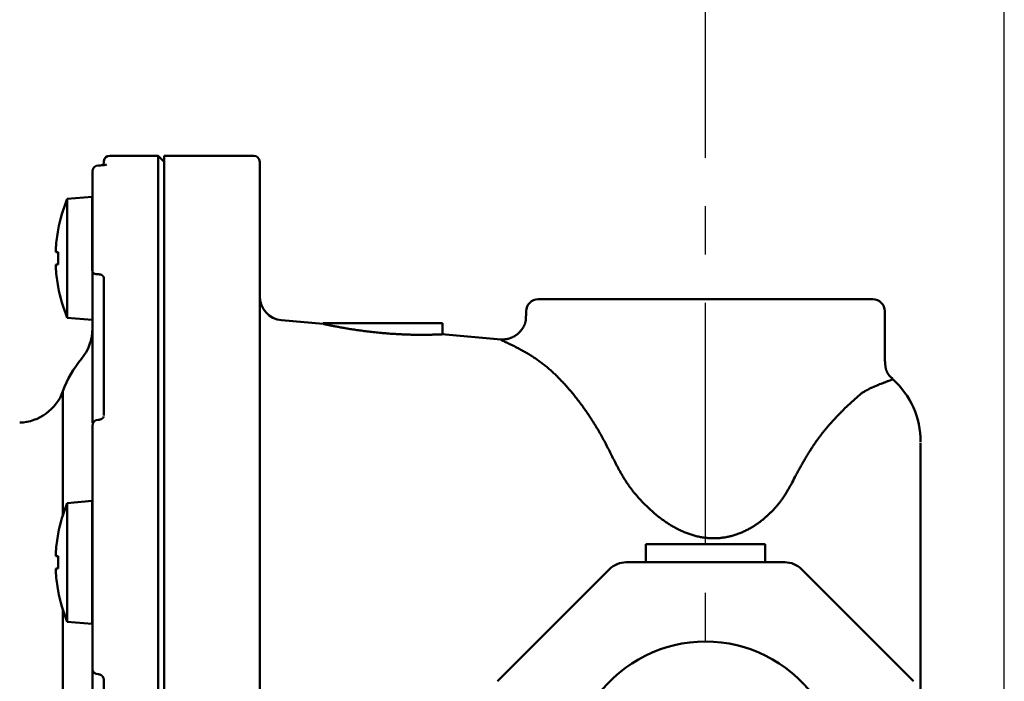
# Model space of a CAD drawing. Units: millimetres. Extents: x 0 to 1470, y -2 to 1040.
# Drawn here: x 882 to 965, y 849 to 904 of the extents above; entities that cross this region are included whole.
import ezdxf

# ---------------------------------------------------------------- set-up
doc = ezdxf.new("R2010")
doc.units = ezdxf.units.MM
doc.header["$LTSCALE"] = 0.636614
doc.linetypes.add('CENTER', pattern=[50.8, 31.75, -6.35, 6.35, -6.35])
doc.layers.add('NoLayerName_001', color=7, linetype='Continuous')
doc.styles.get("Standard").update_dxf_attribs({"font": 'txt', "bigfont": 'extfont2'})
doc.dimstyles.get("Standard").update_dxf_attribs({"dimtxt": 2.5, "dimasz": 2.5, "dimexe": 1.25, "dimexo": 0.625, "dimtad": 1, "dimzin": 0, "dimdsep": 46, "dimtxsty": 'Standard', "dimcen": 2.5, "dimadec": 0, "dimazin": 0, "dimtfac": 0.75, "dimtmove": 0, "dimatfit": 3, "dimfxl": 1, "dimarcsym": 0})

# ---------------------------------------------------------------- blocks, each defined once
blk = doc.blocks.new('_OPEN30')
at = {"color": 0, "linetype": 'ByBlock', "lineweight": -2}
for p, q in [((-1, 0.267949), (0, 0)), ((0, 0), (-1, -0.267949)), ((0, 0), (-1, 0))]:
    blk.add_line(p, q, dxfattribs=at)
blk = doc.blocks.new('*D56')
at = {"layer": 'Defpoints', "color": 0}
for p in [(939.564, 915.251), (939.564, 901.997), (801.014, 857.608)]:
    blk.add_point(p, dxfattribs=at)
at = {"layer": 'NoLayerName_001', "color": 0, "linetype": 'Continuous', "lineweight": 25}
for p, q in [((801.014, 857.608), (801.014, 924.876)), ((939.564, 901.997), (939.564, 924.876)), ((806.264, 915.251), (934.314, 915.251))]:
    blk.add_line(p, q, dxfattribs=at)
at = {"layer": 'NoLayerName_001', "color": 0, "lineweight": 25, "xscale": 5.25, "yscale": 5.25, "zscale": 5.25, "rotation": 180}
blk.add_blockref('_OPEN30', (801.014, 915.251), dxfattribs=at)
at = {"layer": 'NoLayerName_001', "color": 0, "lineweight": 25, "xscale": 5.25, "yscale": 5.25, "zscale": 5.25}
blk.add_blockref('_OPEN30', (939.564, 915.251), dxfattribs=at)
at = {"layer": 'NoLayerName_001', "color": 0, "lineweight": 25, "insert": (870.289, 924.112), "char_height": 10.5, "attachment_point": 5}
blk.add_mtext('(139)', dxfattribs=at)
blk = doc.blocks.new('*D65')
at = {"layer": 'Defpoints', "color": 0}
for p in [(964.564, 943.059), (964.564, 816.753), (796.564, 685.189)]:
    blk.add_point(p, dxfattribs=at)
at = {"layer": 'NoLayerName_001', "color": 0, "linetype": 'Continuous', "lineweight": 25}
for p, q in [((796.564, 685.189), (796.564, 952.684)), ((964.564, 816.753), (964.564, 952.684)), ((801.814, 943.059), (959.314, 943.059))]:
    blk.add_line(p, q, dxfattribs=at)
at = {"layer": 'NoLayerName_001', "color": 0, "lineweight": 25, "xscale": 5.25, "yscale": 5.25, "zscale": 5.25, "rotation": 180}
blk.add_blockref('_OPEN30', (796.564, 943.059), dxfattribs=at)
at = {"layer": 'NoLayerName_001', "color": 0, "lineweight": 25, "xscale": 5.25, "yscale": 5.25, "zscale": 5.25}
blk.add_blockref('_OPEN30', (964.564, 943.059), dxfattribs=at)
at = {"layer": 'NoLayerName_001', "color": 0, "lineweight": 25, "insert": (880.564, 951.919), "char_height": 10.5, "attachment_point": 5}
blk.add_mtext('(168)', dxfattribs=at)

msp = doc.modelspace()

# ---------------------------------------------------------------- linework, layer by layer
at = {"layer": 'NoLayerName_001', "color": 1, "linetype": 'CENTER', "lineweight": 25}
msp.add_line((939.564, 795.484), (939.564, 901.997), dxfattribs=at)
at = {"layer": 'NoLayerName_001', "color": 1, "linetype": 'Continuous', "lineweight": 50}
for p, q in [((889.219, 892.239), (889.185, 891.903)), ((893.764, 892.689), (889.717, 892.689)), ((894.264, 892.189), (893.764, 892.689)), ((893.764, 788.689), (893.764, 892.689)), ((901.764, 892.689), (894.264, 892.689)), ((894.264, 788.689), (894.264, 892.689)), ((902.264, 892.189), (902.264, 842.689)), ((888.264, 882.961), (888.264, 891.381)), ((888.254, 889.261), (886.164, 889.079)), ((886.164, 879.144), (886.164, 889.079)), ((888.264, 889.261), (888.254, 889.261)), ((888.254, 883.07), (888.254, 889.261)), ((885.388, 886.5), (885.398, 886.495)), ((885.207, 884.626), (885.207, 885.022)), ((885.398, 884.626), (885.207, 884.626)), ((885.207, 883.201), (885.207, 883.596)), ((885.207, 883.596), (885.398, 883.596)), ((889.219, 870.951), (889.219, 882.421)), ((885.398, 881.728), (885.388, 881.723)), ((925.564, 880.689), (953.564, 880.689)), ((886.164, 879.144), (888.254, 878.961)), ((924.564, 879.689), (924.564, 879.301)), ((954.564, 875.475), (954.564, 879.689)), ((888.264, 877.019), (888.264, 878.39)), ((907.566, 878.628), (904.09, 878.932)), ((907.564, 878.689), (907.564, 878.628)), ((907.564, 878.689), (917.564, 878.689)), ((917.564, 877.75), (917.564, 878.689)), ((922.43, 877.328), (917.499, 877.759)), ((954.263, 873.622), (954.127, 873.571)), ((885.801, 862.668), (885.801, 873.005)), ((952.556, 872.777), (951.174, 871.511)), ((888.264, 870.34), (888.264, 871.494)), ((888.264, 849.779), (888.264, 870.106)), ((957.564, 868.686), (957.564, 867.991)), ((957.564, 866.418), (957.564, 848.973)), ((888.254, 863.825), (886.164, 863.642)), ((886.164, 853.708), (886.164, 863.642)), ((888.264, 863.825), (888.254, 863.825)), ((888.254, 853.525), (888.254, 863.825)), ((885.388, 861.064), (885.398, 861.059)), ((934.564, 860.189), (934.564, 858.689)), ((934.564, 860.189), (944.564, 860.189)), ((944.564, 858.689), (944.564, 860.189)), ((885.207, 859.19), (885.207, 859.586)), ((885.398, 859.19), (885.207, 859.19)), ((932.937, 858.689), (946.191, 858.689)), ((885.207, 857.765), (885.207, 858.16)), ((885.207, 858.16), (885.398, 858.16)), ((922.15, 848.731), (931.522, 858.103)), ((947.606, 858.103), (956.978, 848.731)), ((885.398, 856.292), (885.388, 856.287)), ((885.801, 826.696), (885.801, 854.683)), ((886.164, 853.708), (888.254, 853.525)), ((888.254, 853.525), (888.264, 853.525)), ((889.219, 832.579), (889.219, 848.8))]:
    msp.add_line(p, q, dxfattribs=at)
msp.add_lwpolyline([(888.264, 882.961), (888.273, 882.925), (888.301, 882.89), (888.345, 882.857), (888.405, 882.829), (888.479, 882.805), (888.562, 882.787), (888.654, 882.776), (888.749, 882.771)], dxfattribs=at)
for centre, radius, start, end in [((889.717, 892.189), 0.5, 90, 174.28941), ((901.764, 892.189), 0.5, 0, 90), ((888.764, 891.381), 0.5, 90.31026, 180), ((898, 884.111), 12.836, 157.23443, 169.27736), ((898, 884.111), 12.826, 169.29041, 175.92998), ((899.19, 884.111), 13.801, 177.86152, 182.13848), ((898, 884.111), 12.826, 184.07002, 190.70959), ((898, 884.111), 12.836, 190.72264, 202.76557), ((904.264, 880.925), 2, 180, 265), ((925.564, 879.689), 1, 90, 180), ((953.564, 879.689), 1, 0, 90), ((884.264, 878.25), 4, 320.28486, 0), ((894.264, 869.943), 9, 140.28486, 160.1123), ((950.564, 868.772), 7, 359.99521, 48.22217), ((882.039, 874.365), 4, 272, 340.1123), ((888.764, 870.106), 0.5, 91.4425, 180), ((898, 858.675), 12.836, 157.23443, 169.27736), ((898, 858.675), 12.826, 169.29041, 175.92998), ((899.19, 858.675), 13.801, 177.86152, 182.13848), ((932.937, 856.689), 2, 90, 135), ((946.191, 856.689), 2, 45, 90), ((898, 858.675), 12.826, 184.07002, 190.70959), ((898, 858.675), 12.836, 190.72264, 202.76557), ((939.564, 840.814), 11.25, 36.71148, 143.28852), ((888.744, 849.799), 0.481, 182.30326, 270.58541)]:
    msp.add_arc(centre, radius, start, end, dxfattribs=at)
for points, knots in [([(889.452, 891.948), (889.451, 891.948), (889.45, 891.947), (889.447, 891.947), (889.442, 891.945), (889.436, 891.943), (889.428, 891.941), (889.418, 891.939), (889.408, 891.936), (889.396, 891.934), (889.384, 891.931), (889.371, 891.929), (889.357, 891.926), (889.343, 891.923), (889.328, 891.921), (889.312, 891.918), (889.295, 891.916), (889.277, 891.913), (889.259, 891.911), (889.241, 891.909), (889.221, 891.906), (889.202, 891.904), (889.181, 891.902), (889.161, 891.9), (889.139, 891.898), (889.118, 891.896), (889.096, 891.894), (889.074, 891.892), (889.051, 891.89), (889.028, 891.889), (889.005, 891.887), (888.981, 891.886), (888.957, 891.885), (888.933, 891.884), (888.909, 891.883), (888.885, 891.882), (888.86, 891.882), (888.835, 891.882), (888.811, 891.882), (888.786, 891.882), (888.769, 891.882), (888.761, 891.882)], [0, 0, 0, 0, 0.0017666, 0.0046289, 0.0095588, 0.0163707, 0.0247914, 0.034548, 0.0453691, 0.0570404, 0.0695138, 0.0827718, 0.0967964, 0.1115696, 0.1270733, 0.1432893, 0.1601986, 0.1777736, 0.1959813, 0.2147889, 0.2341633, 0.2540713, 0.2744797, 0.2953552, 0.3166645, 0.3383744, 0.3604563, 0.3828863, 0.4056411, 0.4286975, 0.4520325, 0.4756234, 0.4994476, 0.5234828, 0.5477071, 0.5720987, 0.5966362, 0.6212955, 0.6460476, 0.670862, 0.6957078, 0.6957078, 0.6957078, 0.6957078]), ([(889.219, 882.421), (889.219, 882.427), (889.218, 882.438), (889.217, 882.454), (889.216, 882.471), (889.214, 882.487), (889.211, 882.503), (889.207, 882.519), (889.202, 882.535), (889.196, 882.55), (889.189, 882.566), (889.181, 882.58), (889.172, 882.595), (889.163, 882.609), (889.152, 882.623), (889.141, 882.636), (889.128, 882.649), (889.115, 882.662), (889.102, 882.674), (889.087, 882.685), (889.071, 882.696), (889.055, 882.706), (889.038, 882.716), (889.021, 882.725), (889.002, 882.733), (888.983, 882.741), (888.964, 882.747), (888.944, 882.753), (888.923, 882.758), (888.903, 882.762), (888.881, 882.765), (888.86, 882.768), (888.838, 882.769), (888.816, 882.77), (888.794, 882.771), (888.771, 882.771), (888.757, 882.771), (888.749, 882.771)], [0, 0, 0, 0, 0.0164981, 0.0329728, 0.0494086, 0.0658063, 0.0821914, 0.0986152, 0.1151163, 0.1317206, 0.1484498, 0.1653218, 0.1823511, 0.1995494, 0.2169255, 0.2344912, 0.2522682, 0.2702793, 0.2885464, 0.3070908, 0.3259332, 0.3450939, 0.3645894, 0.3844077, 0.4045216, 0.4249058, 0.4455372, 0.4663959, 0.4874658, 0.5087349, 0.5302058, 0.5518852, 0.5737635, 0.5958167, 0.6180104, 0.6403019, 0.6626436, 0.6626436, 0.6626436, 0.6626436]), ([(924.537, 879.303), (924.537, 879.276), (924.538, 879.222), (924.538, 879.14), (924.536, 879.059), (924.531, 878.978), (924.521, 878.898), (924.506, 878.818), (924.486, 878.74), (924.462, 878.662), (924.433, 878.586), (924.401, 878.511), (924.364, 878.437), (924.325, 878.364), (924.283, 878.294), (924.238, 878.225), (924.191, 878.157), (924.141, 878.092), (924.089, 878.029), (924.035, 877.968), (923.979, 877.909), (923.921, 877.852), (923.86, 877.798), (923.798, 877.747), (923.733, 877.698), (923.666, 877.652), (923.597, 877.609), (923.526, 877.568), (923.454, 877.531), (923.38, 877.496), (923.305, 877.464), (923.229, 877.435), (923.152, 877.409), (923.074, 877.386), (922.994, 877.367), (922.915, 877.351), (922.834, 877.34), (922.754, 877.332), (922.673, 877.328), (922.619, 877.327), (922.592, 877.327)], [0, 0, 0, 0, 0.081652, 0.163148, 0.244374, 0.3253, 0.406025, 0.486779, 0.567737, 0.648992, 0.730586, 0.81251, 0.894714, 0.977108, 1.05957, 1.14195, 1.224115, 1.30605, 1.387769, 1.469291, 1.550643, 1.63186, 1.712987, 1.794075, 1.875186, 1.956365, 2.037624, 2.118968, 2.200392, 2.281885, 2.363432, 2.445009, 2.526565, 2.608037, 2.689383, 2.770584, 2.851647, 2.932619, 3.013633, 3.094779, 3.094779, 3.094779, 3.094779]), ([(907.566, 878.628), (907.584, 878.624), (907.613, 878.618), (907.655, 878.608), (907.719, 878.594), (907.832, 878.57), (907.969, 878.542), (908.108, 878.513), (908.234, 878.487), (908.372, 878.459), (908.522, 878.43), (908.683, 878.399), (908.853, 878.367), (909.032, 878.334), (909.221, 878.3), (909.418, 878.265), (909.623, 878.231), (909.837, 878.196), (910.058, 878.161), (910.286, 878.126), (910.521, 878.092), (910.761, 878.059), (911.006, 878.026), (911.256, 877.994), (911.509, 877.964), (911.766, 877.935), (912.024, 877.907), (912.285, 877.882), (912.546, 877.857), (912.807, 877.835), (913.068, 877.815), (913.327, 877.796), (913.585, 877.78), (913.839, 877.765), (914.091, 877.752), (914.339, 877.742), (914.581, 877.733), (914.819, 877.725), (915.05, 877.72), (915.275, 877.716), (915.422, 877.714), (915.494, 877.714)], [0, 0, 0, 0, 0.054468, 0.088583, 0.130957, 0.251492, 0.434598, 0.549457, 0.678281, 0.81989, 0.973102, 1.136752, 1.310054, 1.49265, 1.684208, 1.884398, 2.092889, 2.309352, 2.533392, 2.764374, 3.001611, 3.244418, 3.492112, 3.744011, 3.999433, 4.257684, 4.518053, 4.779829, 5.042302, 5.304761, 5.566497, 5.826811, 6.085033, 6.340504, 6.592561, 6.840542, 7.083782, 7.321615, 7.553318, 7.778123, 7.995257, 7.995257, 7.995257, 7.995257]), ([(915.494, 877.714), (915.564, 877.713), (915.7, 877.712), (915.899, 877.712), (916.089, 877.713), (916.268, 877.715), (916.436, 877.717), (916.595, 877.72), (916.744, 877.723), (916.883, 877.727), (917.012, 877.731), (917.132, 877.735), (917.24, 877.739), (917.335, 877.743), (917.411, 877.746), (917.473, 877.749), (917.502, 877.751), (917.54, 877.752), (917.508, 877.751), (917.498, 877.75)], [0, 0, 0, 0, 0.208688, 0.408154, 0.597621, 0.776595, 0.945227, 1.103763, 1.252446, 1.391516, 1.521214, 1.641535, 1.750622, 1.845785, 1.924326, 1.983546, 2.020748, 2.033355, 2.062596, 2.062596, 2.062596, 2.062596]), ([(922.592, 877.327), (922.565, 877.327), (922.51, 877.327), (922.456, 877.328), (922.429, 877.328)], [0, 0, 0, 0, 0.0812824, 0.1626472, 0.1626472, 0.1626472, 0.1626472]), ([(923.809, 876.633), (923.648, 876.711), (923.427, 876.818), (923.152, 876.952), (922.989, 877.032), (922.845, 877.103), (922.72, 877.165), (922.608, 877.221), (922.517, 877.267), (922.459, 877.297), (922.435, 877.308), (922.431, 877.31), (922.43, 877.311), (922.429, 877.312)], [0, 0, 0, 0, 0.5371, 0.73577, 0.918271, 1.080379, 1.219716, 1.334449, 1.456399, 1.525642, 1.531587, 1.535256, 1.537789, 1.537789, 1.537789, 1.537789]), ([(932.058, 866.932), (931.978, 867.091), (931.82, 867.407), (931.582, 867.88), (931.343, 868.348), (931.101, 868.809), (930.856, 869.26), (930.606, 869.698), (930.353, 870.124), (930.095, 870.537), (929.834, 870.938), (929.57, 871.326), (929.303, 871.702), (929.032, 872.067), (928.759, 872.42), (928.483, 872.762), (928.205, 873.094), (927.925, 873.415), (927.643, 873.724), (927.359, 874.022), (927.073, 874.309), (926.784, 874.583), (926.494, 874.843), (926.202, 875.091), (925.909, 875.325), (925.613, 875.544), (925.315, 875.749), (925.016, 875.942), (924.715, 876.124), (924.413, 876.298), (924.111, 876.467), (923.91, 876.578), (923.809, 876.633)], [0, 0, 0, 0, 0.531876, 1.061894, 1.588218, 2.109044, 2.622634, 3.127393, 3.622834, 4.109292, 4.58711, 5.056625, 5.518159, 5.972025, 6.41852, 6.857933, 7.290532, 7.716407, 8.135392, 8.547325, 8.952071, 9.349532, 9.739644, 10.122387, 10.497784, 10.865915, 11.227045, 11.582364, 11.933302, 12.281117, 12.62693, 12.971765, 12.971765, 12.971765, 12.971765]), ([(955.246, 874.016), (955.229, 874.03), (955.195, 874.059), (955.144, 874.102), (955.094, 874.146), (955.046, 874.192), (954.999, 874.239), (954.954, 874.289), (954.912, 874.341), (954.873, 874.395), (954.836, 874.451), (954.801, 874.509), (954.769, 874.569), (954.74, 874.63), (954.714, 874.692), (954.691, 874.755), (954.67, 874.819), (954.653, 874.884), (954.638, 874.949), (954.626, 875.015), (954.617, 875.081), (954.61, 875.147), (954.605, 875.213), (954.601, 875.28), (954.598, 875.346), (954.596, 875.413), (954.595, 875.458), (954.594, 875.48)], [0, 0, 0, 0, 0.066734, 0.133422, 0.200038, 0.266585, 0.333118, 0.399759, 0.466612, 0.533672, 0.600909, 0.668286, 0.735757, 0.803268, 0.87076, 0.938173, 1.005442, 1.072504, 1.139305, 1.205907, 1.272432, 1.338965, 1.405558, 1.472233, 1.538988, 1.605807, 1.672661, 1.672661, 1.672661, 1.672661]), ([(954.127, 873.571), (954.074, 873.549), (953.995, 873.516), (953.89, 873.472), (953.812, 873.439), (953.733, 873.405), (953.654, 873.371), (953.575, 873.336), (953.496, 873.301), (953.418, 873.264), (953.339, 873.226), (953.261, 873.188), (953.182, 873.148), (953.104, 873.107), (953.025, 873.064), (952.947, 873.02), (952.868, 872.974), (952.79, 872.926), (952.712, 872.877), (952.634, 872.827), (952.582, 872.794), (952.556, 872.777)], [0, 0, 0, 0, 0.17068, 0.256115, 0.341663, 0.427366, 0.513264, 0.599401, 0.685821, 0.772573, 0.859707, 0.947277, 1.035339, 1.123955, 1.213188, 1.303106, 1.393781, 1.485279, 1.577501, 1.670217, 1.763183, 1.763183, 1.763183, 1.763183]), ([(955.218, 873.984), (955.224, 873.986), (955.233, 873.99), (955.241, 873.994), (955.249, 873.996), (955.237, 873.992), (955.23, 873.988), (955.211, 873.981), (955.188, 873.972), (955.16, 873.96), (955.127, 873.947), (955.09, 873.933), (955.049, 873.917), (955.005, 873.899), (954.958, 873.881), (954.908, 873.863), (954.838, 873.836), (954.746, 873.801), (954.589, 873.743), (954.428, 873.683), (954.305, 873.638), (954.263, 873.622)], [0, 0, 0, 0, 0.018516, 0.029016, 0.031363, 0.036655, 0.049058, 0.068048, 0.093105, 0.123705, 0.159327, 0.199449, 0.243547, 0.2911, 0.341588, 0.39461, 0.44994, 0.566689, 0.690157, 0.950531, 1.084077, 1.084077, 1.084077, 1.084077]), ([(889.205, 870.871), (889.204, 870.869), (889.202, 870.863), (889.2, 870.855), (889.197, 870.846), (889.194, 870.837), (889.19, 870.829), (889.186, 870.82), (889.182, 870.811), (889.176, 870.802), (889.17, 870.792), (889.163, 870.783), (889.155, 870.773), (889.147, 870.763), (889.137, 870.753), (889.127, 870.743), (889.115, 870.732), (889.103, 870.722), (889.09, 870.713), (889.076, 870.703), (889.062, 870.694), (889.047, 870.685), (889.031, 870.676), (889.014, 870.668), (888.997, 870.659), (888.979, 870.652), (888.96, 870.644), (888.941, 870.637), (888.921, 870.631), (888.901, 870.625), (888.881, 870.619), (888.86, 870.615), (888.839, 870.611), (888.817, 870.609), (888.795, 870.608), (888.773, 870.608), (888.759, 870.609), (888.752, 870.609)], [0, 0, 0, 0, 0.008766, 0.0175873, 0.0265217, 0.035632, 0.044988, 0.0546677, 0.0647575, 0.0753522, 0.0865545, 0.0984629, 0.111092, 0.1244094, 0.1383814, 0.1529738, 0.1681534, 0.1838876, 0.2001454, 0.2168977, 0.2341247, 0.2518233, 0.2699906, 0.2886217, 0.3077105, 0.3272493, 0.3472296, 0.3676351, 0.388403, 0.409456, 0.430727, 0.4521602, 0.4737136, 0.4953614, 0.5170958, 0.5389284, 0.5608394, 0.5608394, 0.5608394, 0.5608394]), ([(951.174, 871.511), (951.11, 871.446), (950.983, 871.316), (950.791, 871.12), (950.6, 870.922), (950.409, 870.722), (950.22, 870.518), (950.031, 870.31), (949.842, 870.096), (949.656, 869.877), (949.47, 869.651), (949.287, 869.418), (949.104, 869.178), (948.924, 868.931), (948.744, 868.678), (948.567, 868.418), (948.392, 868.151), (948.218, 867.878), (948.046, 867.598), (947.877, 867.311), (947.709, 867.02), (947.542, 866.724), (947.377, 866.424), (947.212, 866.121), (946.993, 865.713), (946.831, 865.405), (946.722, 865.2)], [0, 0, 0, 0, 0.273374, 0.547244, 0.822111, 1.098487, 1.376903, 1.657907, 1.942076, 2.230016, 2.522275, 2.819006, 3.120228, 3.42596, 3.736219, 4.051019, 4.370371, 4.694287, 5.022763, 5.355563, 5.692209, 6.032192, 6.374983, 6.720039, 7.066803, 7.763192, 7.763192, 7.763192, 7.763192]), ([(936.175, 862.097), (936.083, 862.163), (935.898, 862.291), (935.63, 862.496), (935.371, 862.705), (935.12, 862.921), (934.877, 863.141), (934.641, 863.366), (934.414, 863.594), (934.194, 863.824), (933.981, 864.056), (933.776, 864.291), (933.579, 864.527), (933.391, 864.765), (933.213, 865.003), (933.043, 865.243), (932.883, 865.483), (932.732, 865.724), (932.589, 865.965), (932.451, 866.207), (932.317, 866.448), (932.187, 866.69), (932.101, 866.852), (932.058, 866.932)], [0, 0, 0, 0, 0.339429, 0.675957, 1.009658, 1.340551, 1.668597, 1.99371, 2.315756, 2.634552, 2.949824, 3.261264, 3.568578, 3.871486, 4.169726, 4.463057, 4.751383, 5.035364, 5.315877, 5.593722, 5.869627, 6.144271, 6.418294, 6.418294, 6.418294, 6.418294]), ([(946.722, 865.2), (946.679, 865.123), (946.593, 864.968), (946.461, 864.736), (946.325, 864.504), (946.183, 864.274), (946.032, 864.045), (945.87, 863.818), (945.696, 863.595), (945.512, 863.373), (945.317, 863.155), (945.112, 862.941), (944.898, 862.73), (944.674, 862.524), (944.441, 862.323), (944.198, 862.128), (943.944, 861.94), (943.68, 861.761), (943.406, 861.591), (943.12, 861.431), (942.823, 861.282), (942.516, 861.146), (942.199, 861.026), (941.872, 860.921), (941.535, 860.834), (941.191, 860.767), (940.841, 860.72), (940.485, 860.695), (940.127, 860.691), (939.768, 860.71), (939.41, 860.751), (939.055, 860.813), (938.704, 860.895), (938.36, 860.995), (938.022, 861.113), (937.693, 861.246), (937.372, 861.394), (937.059, 861.554), (936.755, 861.725), (936.46, 861.905), (936.27, 862.034), (936.175, 862.097)], [0, 0, 0, 0, 0.265948, 0.532609, 0.800747, 1.071218, 1.345016, 1.623258, 1.906399, 2.194267, 2.486638, 2.78326, 3.083863, 3.388196, 3.696137, 4.007656, 4.32281, 4.64175, 4.964726, 5.292079, 5.623849, 5.959647, 6.299197, 6.642398, 6.989343, 7.340061, 7.693921, 8.050212, 8.408309, 8.767706, 9.127977, 9.488555, 9.84871, 10.207588, 10.564688, 10.920029, 11.273503, 11.624836, 11.973605, 12.319288, 12.661752, 12.661752, 12.661752, 12.661752]), ([(889.219, 848.8), (889.219, 848.807), (889.218, 848.822), (889.217, 848.844), (889.216, 848.866), (889.214, 848.889), (889.211, 848.911), (889.207, 848.933), (889.202, 848.955), (889.196, 848.976), (889.189, 848.997), (889.181, 849.018), (889.173, 849.039), (889.163, 849.059), (889.152, 849.079), (889.141, 849.098), (889.129, 849.117), (889.116, 849.135), (889.102, 849.153), (889.087, 849.17), (889.072, 849.186), (889.055, 849.202), (889.038, 849.216), (889.021, 849.23), (889.002, 849.243), (888.984, 849.256), (888.964, 849.267), (888.944, 849.276), (888.924, 849.285), (888.903, 849.293), (888.881, 849.299), (888.86, 849.304), (888.838, 849.308), (888.816, 849.311), (888.794, 849.314), (888.771, 849.316), (888.757, 849.317), (888.749, 849.318)], [0, 0, 0, 0, 0.0223248, 0.044635, 0.0669221, 0.0891892, 0.1114572, 0.1337624, 0.1561133, 0.1785037, 0.2009249, 0.2233662, 0.2458157, 0.2682601, 0.2906856, 0.3130838, 0.3354602, 0.3578238, 0.3801847, 0.4025543, 0.4249459, 0.4473742, 0.4698523, 0.4923597, 0.5148603, 0.537323, 0.5597231, 0.5820437, 0.6042768, 0.6264253, 0.6485317, 0.6706632, 0.6928609, 0.715141, 0.7374997, 0.7599189, 0.7823707, 0.7823707, 0.7823707, 0.7823707])]:
    msp.add_open_spline(points, degree=3, knots=knots, dxfattribs=at)
for points in [[(888.264, 878.39), (888.264, 879.152), (888.264, 880.676), (888.264, 882.199), (888.264, 882.961)], [(888.264, 871.494), (888.264, 872.415), (888.264, 874.256), (888.264, 876.098), (888.264, 877.019)], [(957.564, 867.991), (957.564, 867.729), (957.564, 867.204), (957.564, 866.68), (957.564, 866.418)], [(888.264, 847.783), (888.264, 848.116), (888.264, 848.781), (888.264, 849.447), (888.264, 849.779)], [(957.564, 848.973), (957.564, 848.697), (957.564, 848.145), (957.564, 847.593), (957.564, 847.317)]]:
    msp.add_open_spline(points, degree=3, dxfattribs=at)

# ---------------------------------------------------------------- dimensions: what is measured, and where the dimension line sits
at = {"layer": 'NoLayerName_001', "color": 7, "linetype": 'Continuous', "lineweight": 25}
for base, p1, p2, picture, middle in [((964.564, 943.059), (796.564, 685.189), (964.564, 816.753), '*D65', (880.564, 943.059)), ((939.564, 915.251), (801.014, 857.608), (939.564, 901.997), '*D56', (870.289, 915.251))]:
    dim = msp.add_linear_dim(base=base, p1=p1, p2=p2, dimstyle='Standard', override={"dimtxt": 10.5, "dimasz": 5.25, "dimexe": 9.625, "dimexo": 0, "dimgap": 3.5, "dimdec": 0, "dimzin": 8, "dimpost": '(<>)', "dimblk": 'OPEN30', "dimclrd": 0, "dimclre": 0, "dimclrt": 0, "dimtp": 0, "dimtm": 0, "dimlwd": 25, "dimlwe": 25}, dxfattribs=at)
    dim.commit()
    dim.dimension.update_dxf_attribs({"geometry": picture, "text_midpoint": middle, "dimtype": 160})

doc.saveas('drawing.dxf')
